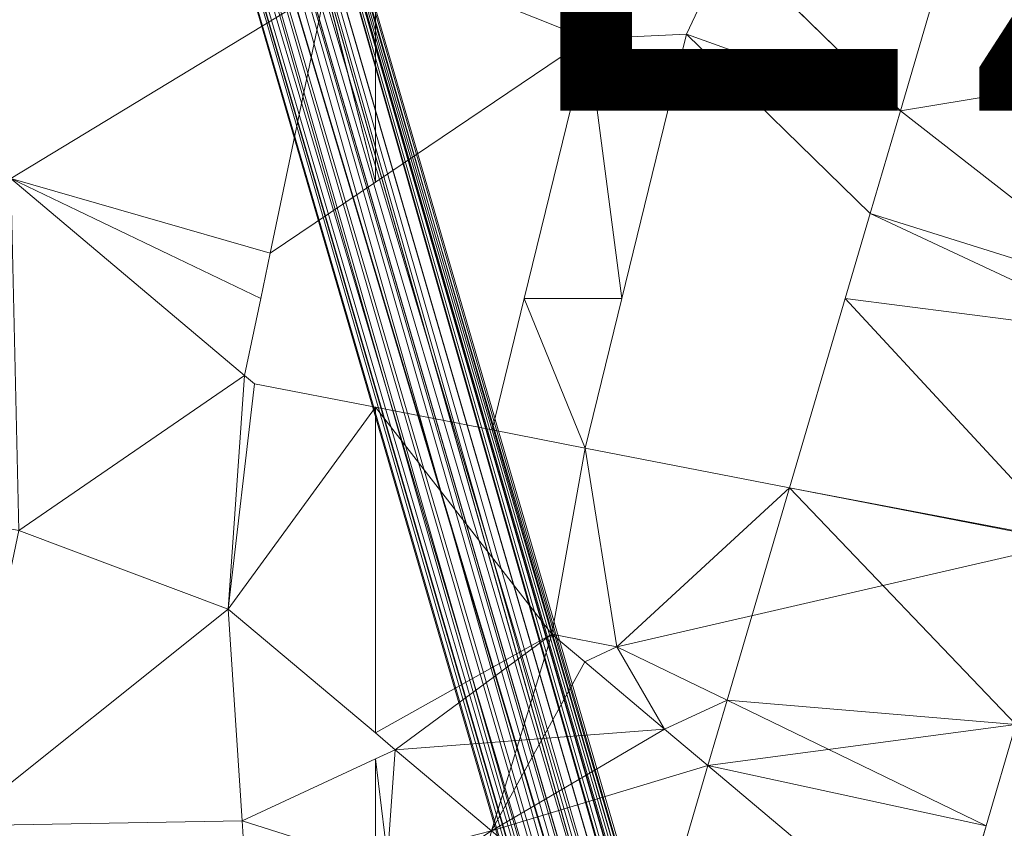
# Model space of a CAD drawing. Units: metres. Extents: x -0.314 to 0.296, y -0.309 to 0.302.
# Drawn here: x -0.168 to -0.064, y -0.09 to -0.005 of the extents above; entities that cross this region are included whole.
import ezdxf

# ---------------------------------------------------------------- set-up
doc = ezdxf.new("R2010")
doc.units = ezdxf.units.M
doc.header["$MEASUREMENT"] = 0
for name, color, linetype in [('Mobilier 2D', 7, 'Continuous'), ('Mobilier 2D texte', 7, 'Continuous'), ('Mobilier 3D', 7, 'Continuous')]:
    doc.layers.add(name, color=color, linetype=linetype)
doc.styles.add('Arial', font='arial.ttf', dxfattribs={"height": 0.06})

# ---------------------------------------------------------------- blocks, each defined once
blk = doc.blocks.new('ezou')
at = {"layer": 'Mobilier 2D', "color": 8, "linetype": 'Continuous', "lineweight": 0}
for p, q in [((-0.0689, 0.00701), (-0.07526, -0.01467)), ((-0.07526, -0.01467), (-0.09326, 0.00291)), ((-0.13042, -0.02218), (-0.13561, -0.00169)), ((-0.13042, -0.02218), (-0.1081, -0.00711)), ((-0.11477, -0.0344), (-0.1081, -0.00711)), ((-0.10453, -0.0344), (-0.09774, -0.00661)), ((-0.09774, -0.00661), (-0.07844, -0.02548)), ((-0.07526, -0.01467), (-0.09774, -0.00661)), ((-0.14146, -0.02964), (-0.13042, -0.02218)), ((-0.08106, -0.0344), (-0.07844, -0.02548)), ((-0.14146, -0.02964), (-0.14246, -0.0344)), ((-0.14246, -0.0344), (-0.14416, -0.0425)), ((-0.11815, -0.04823), (-0.11477, -0.0344)), ((-0.10838, -0.05013), (-0.10453, -0.0344)), ((-0.0869, -0.05432), (-0.08106, -0.0344)), ((-0.14313, -0.04337), (-0.14416, -0.0425)), ((-0.13042, -0.04584), (-0.14313, -0.04337)), ((-0.14587, -0.06707), (-0.13042, -0.04584)), ((-0.11815, -0.04823), (-0.13042, -0.04584)), ((-0.0869, -0.05432), (-0.10838, -0.05013)), ((-0.10505, -0.07104), (-0.0575, -0.06004)), ((-0.14443, -0.08933), (-0.14587, -0.06707)), ((-0.13042, -0.08008), (-0.14587, -0.06707)), ((-0.11187, -0.06971), (-0.10505, -0.07104)), ((-0.10843, -0.07261), (-0.11187, -0.06971)), ((-0.11179, -0.06973), (-0.11177, -0.0698)), ((-0.11177, -0.0698), (-0.11179, -0.06973)), ((-0.11144, -0.0698), (-0.11133, -0.07017)), ((-0.11114, -0.07011), (-0.11106, -0.07039)), ((-0.10505, -0.07104), (-0.10843, -0.07261)), ((-0.10004, -0.07968), (-0.10505, -0.07104)), ((-0.10004, -0.07968), (-0.09345, -0.07662)), ((-0.09345, -0.07662), (-0.09548, -0.08352)), ((-0.06625, -0.08985), (-0.06313, -0.07921)), ((-0.12833, -0.08185), (-0.13042, -0.08008)), ((-0.09548, -0.08352), (-0.10004, -0.07968)), ((-0.12833, -0.08185), (-0.13042, -0.08282)), ((-0.13042, -0.08282), (-0.14443, -0.08933)), ((-0.07056, -0.10453), (-0.06625, -0.08985))]:
    blk.add_line(p, q, dxfattribs=at)
at = {"layer": 'Mobilier 3D', "color": 7, "linetype": 'Continuous', "lineweight": 0}
for points in [[(-0.06313, -0.07921, 0.3965), (-0.09548, -0.08352, 0.3965), (-0.09345, -0.07662, 0.3965), (-0.10004, -0.07968, 0.3965), (-0.10843, -0.07261, 0.3965), (-0.10505, -0.07104, 0.3965), (-0.11187, -0.06971, 0.3965), (-0.10843, -0.07261, 0.3965), (-0.10004, -0.07968, 0.3965), (-0.12833, -0.08185, 0.3965), (-0.13042, -0.08008, 0.3965), (-0.14587, -0.06707, 0.3965), (-0.14443, -0.08933, 0.3965), (-0.13042, -0.08282, 0.3965), (-0.12833, -0.08185, 0.3965), (-0.10004, -0.07968, 0.3965), (-0.09548, -0.08352, 0.3965), (-0.06313, -0.07921, 0.3965), (-0.06625, -0.08985, 0.3965), (-0.07056, -0.10453, 0.3965)], [(-0.06798, -0.24115, 0.09334), (-0.06807, -0.24118, 0.09336), (-0.18748, 0.15987, 0.15754), (-0.18748, 0.15987, 0.15754), (-0.06798, -0.24115, 0.09334)], [(-0.18128, 0.16005, 0.16783), (-0.06517, -0.23883, 0.10491), (-0.06513, -0.23884, 0.10488), (-0.06513, -0.23884, 0.10488), (-0.18128, 0.16005, 0.16783)], [(-0.18128, 0.16005, 0.16783), (-0.06814, -0.23924, 0.10576), (-0.06812, -0.23923, 0.10576), (-0.06812, -0.23923, 0.10576), (-0.18128, 0.16005, 0.16783)], [(-0.1895, 0.15894, 0.15971), (-0.0722, -0.24383, 0.09612), (-0.07221, -0.24384, 0.09615), (-0.07221, -0.24384, 0.09615), (-0.1895, 0.15894, 0.15971)], [(-0.13561, -0.00169, 0.3965), (-0.13042, -0.02218, 0.3965), (-0.14146, -0.02964, 0.3965), (-0.14246, -0.0344, 0.3965), (-0.14416, -0.0425, 0.3965), (-0.14313, -0.04337, 0.3965), (-0.13042, -0.04584, 0.3965), (-0.11815, -0.04823, 0.3965), (-0.11477, -0.0344, 0.3965), (-0.10453, -0.0344, 0.3965), (-0.10838, -0.05013, 0.3965), (-0.0869, -0.05432, 0.3965), (-0.08106, -0.0344, 0.3965), (-0.07844, -0.02548, 0.3965), (-0.09774, -0.00661, 0.3965), (-0.10453, -0.0344, 0.3965), (-0.11477, -0.0344, 0.3965), (-0.1081, -0.00711, 0.3965), (-0.13042, -0.02218, 0.3965), (-0.13561, -0.00169, 0.3965)], [(-0.09326, 0.00291, 0.3965), (-0.07526, -0.01467, 0.3965), (-0.0689, 0.00701, 0.3965)]]:
    blk.add_polyline3d(points, dxfattribs=at)
at = {"layer": 'Mobilier 2D texte', "color": 1, "linetype": 'ByBlock', "lineweight": -2, "style": 'Arial'}
blk.add_text('EZOU', height=0.06, dxfattribs=at).set_placement((-0.11926, -0.01465))
at = {"layer": 'Mobilier 3D', "color": 7, "linetype": 'Continuous', "lineweight": 0}
mesh = blk.add_polyface(dxfattribs=at)
corners = [(-0.18171, 0.16155, 0.15754), (-0.06457, -0.24078, 0.09407), (-0.18463, 0.16082, 0.15674)]
mesh.append_faces([[corners[k] for k in face] for face in [(0, 1, 2)]], dxfattribs={"color": 7})
mesh = blk.add_polyface(dxfattribs=at)
corners = [(-0.06389, -0.24085, 0.09452), (-0.06443, -0.24078, 0.09412), (-0.17951, 0.16185, 0.15971), (-0.06457, -0.24078, 0.09407), (-0.18171, 0.16155, 0.15754), (-0.06282, -0.24099, 0.09532)]
mesh.append_faces([[corners[k] for k in face] for face in [(0, 1, 2), (1, 3, 2)]], dxfattribs={"vtx1": -1, "vtx2": -1, "color": 7})
mesh.append_faces([[corners[k] for k in face] for face in [(3, 4, 2), (2, 5, 0)]], dxfattribs={"vtx2": -1, "color": 7})
mesh = blk.add_polyface(dxfattribs=at)
corners = [(-0.17951, 0.16185, 0.15971), (-0.06185, -0.24117, 0.0967), (-0.06223, -0.2411, 0.09616), (-0.06282, -0.24099, 0.09532)]
mesh.append_faces([[corners[k] for k in face] for face in [(0, 1, 2, 3)]], dxfattribs={"color": 7})
mesh = blk.add_polyface(dxfattribs=at)
corners = [(-0.06141, -0.24094, 0.09916), (-0.06143, -0.24115, 0.09804), (-0.06185, -0.24117, 0.0967), (-0.17951, 0.16185, 0.15971), (-0.17861, 0.16164, 0.16268)]
mesh.append_faces([[corners[k] for k in face] for face in [(0, 3, 4)]], dxfattribs={"vtx0": -1, "color": 7})
mesh.append_faces([[corners[k] for k in face] for face in [(0, 2, 3)]], dxfattribs={"vtx0": -1, "vtx2": -1, "color": 7})
mesh.append_faces([[corners[k] for k in face] for face in [(0, 1, 2)]], dxfattribs={"vtx2": -1, "color": 7})
mesh = blk.add_polyface(dxfattribs=at)
corners = [(-0.06267, -0.23979, 0.10235), (-0.17861, 0.16164, 0.16268), (-0.17926, 0.16098, 0.16565)]
mesh.append_faces([[corners[k] for k in face] for face in [(0, 1, 2)]], dxfattribs={"color": 7})
mesh = blk.add_polyface(dxfattribs=at)
corners = [(-0.06197, -0.24021, 0.10135), (-0.06141, -0.24094, 0.09916), (-0.17861, 0.16164, 0.16268)]
mesh.append_faces([[corners[k] for k in face] for face in [(0, 1, 2)]], dxfattribs={"color": 7})
mesh = blk.add_polyface(dxfattribs=at)
corners = [(-0.06197, -0.24021, 0.10135), (-0.17861, 0.16164, 0.16268), (-0.06267, -0.23979, 0.10235)]
mesh.append_faces([[corners[k] for k in face] for face in [(0, 1, 2)]], dxfattribs={"color": 7})
mesh = blk.add_polyface(dxfattribs=at)
corners = [(-0.18463, 0.16082, 0.15674), (-0.06798, -0.24115, 0.09334), (-0.18748, 0.15987, 0.15754), (-0.06761, -0.24108, 0.09337), (-0.06981, -0.24189, 0.09378)]
mesh.append_faces([[corners[k] for k in face] for face in [(0, 1, 2)]], dxfattribs={"vtx0": -1, "vtx1": -1, "color": 7})
mesh.append_faces([[corners[k] for k in face] for face in [(4, 2, 1)]], dxfattribs={"vtx1": -1, "color": 7})
mesh.append_faces([[corners[k] for k in face] for face in [(0, 3, 1)]], dxfattribs={"vtx2": -1, "color": 7})
mesh = blk.add_polyface(dxfattribs=at)
corners = [(-0.18463, 0.16082, 0.15674), (-0.06457, -0.24078, 0.09407), (-0.06617, -0.2408, 0.09348)]
mesh.append_faces([[corners[k] for k in face] for face in [(0, 1, 2)]], dxfattribs={"color": 7})
mesh = blk.add_polyface(dxfattribs=at)
corners = [(-0.18463, 0.16082, 0.15674), (-0.06617, -0.2408, 0.09348), (-0.06761, -0.24108, 0.09337)]
mesh.append_faces([[corners[k] for k in face] for face in [(0, 1, 2)]], dxfattribs={"color": 7})
mesh = blk.add_polyface(dxfattribs=at)
corners = [(-0.17926, 0.16098, 0.16565), (-0.06513, -0.23884, 0.10488), (-0.06361, -0.23922, 0.10368), (-0.06353, -0.23927, 0.10357), (-0.18128, 0.16005, 0.16783)]
mesh.append_faces([[corners[k] for k in face] for face in [(0, 1, 2)]], dxfattribs={"vtx0": -1, "vtx2": -1, "color": 7})
mesh.append_faces([[corners[k] for k in face] for face in [(3, 0, 2), (4, 1, 0)]], dxfattribs={"vtx1": -1, "color": 7})
mesh = blk.add_polyface(dxfattribs=at)
corners = [(-0.06267, -0.23979, 0.10235), (-0.17926, 0.16098, 0.16565), (-0.06353, -0.23927, 0.10357)]
mesh.append_faces([[corners[k] for k in face] for face in [(0, 1, 2)]], dxfattribs={"color": 7})
mesh = blk.add_polyface(dxfattribs=at)
corners = [(-0.07034, -0.24226, 0.09415), (-0.1895, 0.15894, 0.15971), (-0.18748, 0.15987, 0.15754), (-0.06981, -0.24189, 0.09378)]
mesh.append_faces([[corners[k] for k in face] for face in [(0, 1, 2, 3)]], dxfattribs={"color": 7})
mesh = blk.add_polyface(dxfattribs=at)
corners = [(-0.18128, 0.16005, 0.16783), (-0.06812, -0.23923, 0.10576), (-0.06758, -0.23909, 0.10569), (-0.18413, 0.1591, 0.16862), (-0.0666, -0.23884, 0.10554)]
mesh.append_faces([[corners[k] for k in face] for face in [(0, 2, 4)]], dxfattribs={"vtx0": -1, "color": 7})
mesh.append_faces([[corners[k] for k in face] for face in [(0, 1, 2)]], dxfattribs={"vtx0": -1, "vtx2": -1, "color": 7})
mesh.append_faces([[corners[k] for k in face] for face in [(0, 3, 1)]], dxfattribs={"vtx2": -1, "color": 7})
mesh = blk.add_polyface(dxfattribs=at)
corners = [(-0.18128, 0.16005, 0.16783), (-0.0666, -0.23884, 0.10554), (-0.06513, -0.23884, 0.10488)]
mesh.append_faces([[corners[k] for k in face] for face in [(0, 1, 2)]], dxfattribs={"color": 7})
mesh = blk.add_polyface(dxfattribs=at)
corners = [(-0.07266, -0.24444, 0.09752), (-0.19015, 0.15828, 0.16268), (-0.1895, 0.15894, 0.15971), (-0.07221, -0.24384, 0.09615)]
mesh.append_faces([[corners[k] for k in face] for face in [(0, 1, 2, 3)]], dxfattribs={"color": 7})
mesh = blk.add_polyface(dxfattribs=at)
corners = [(-0.19015, 0.15828, 0.16268), (-0.07266, -0.24444, 0.09752), (-0.07283, -0.24463, 0.0991), (-0.07282, -0.24458, 0.09957)]
mesh.append_faces([[corners[k] for k in face] for face in [(0, 1, 2, 3)]], dxfattribs={"color": 7})
mesh = blk.add_polyface(dxfattribs=at)
corners = [(-0.19015, 0.15828, 0.16268), (-0.07282, -0.24458, 0.09957), (-0.07266, -0.24409, 0.10112), (-0.18925, 0.15807, 0.16565)]
mesh.append_faces([[corners[k] for k in face] for face in [(0, 1, 2, 3)]], dxfattribs={"color": 7})
mesh = blk.add_polyface(dxfattribs=at)
corners = [(-0.07152, -0.24313, 0.09511), (-0.07221, -0.24384, 0.09615), (-0.1895, 0.15894, 0.15971)]
mesh.append_faces([[corners[k] for k in face] for face in [(0, 1, 2)]], dxfattribs={"color": 7})
mesh = blk.add_polyface(dxfattribs=at)
corners = [(-0.1895, 0.15894, 0.15971), (-0.07034, -0.24226, 0.09415), (-0.07133, -0.24293, 0.09484), (-0.07152, -0.24313, 0.09511)]
mesh.append_faces([[corners[k] for k in face] for face in [(0, 1, 2, 3)]], dxfattribs={"color": 7})
mesh = blk.add_polyface(dxfattribs=at)
corners = [(-0.18925, 0.15807, 0.16565), (-0.07227, -0.24332, 0.10225), (-0.18705, 0.15837, 0.16783)]
mesh.append_faces([[corners[k] for k in face] for face in [(0, 1, 2)]], dxfattribs={"color": 7})
mesh = blk.add_polyface(dxfattribs=at)
corners = [(-0.07073, -0.24104, 0.10478), (-0.18413, 0.1591, 0.16862), (-0.18705, 0.15837, 0.16783)]
mesh.append_faces([[corners[k] for k in face] for face in [(0, 1, 2)]], dxfattribs={"color": 7})
mesh = blk.add_polyface(dxfattribs=at)
corners = [(-0.18705, 0.15837, 0.16783), (-0.07227, -0.24332, 0.10225), (-0.07193, -0.24261, 0.10329)]
mesh.append_faces([[corners[k] for k in face] for face in [(0, 1, 2)]], dxfattribs={"color": 7})
mesh = blk.add_polyface(dxfattribs=at)
corners = [(-0.07113, -0.24157, 0.10428), (-0.07073, -0.24104, 0.10478), (-0.18705, 0.15837, 0.16783), (-0.07193, -0.24261, 0.10329)]
mesh.append_faces([[corners[k] for k in face] for face in [(0, 1, 2, 3)]], dxfattribs={"color": 7})
mesh = blk.add_polyface(dxfattribs=at)
corners = [(-0.18413, 0.1591, 0.16862), (-0.06933, -0.23986, 0.10558), (-0.06812, -0.23923, 0.10576)]
mesh.append_faces([[corners[k] for k in face] for face in [(0, 1, 2)]], dxfattribs={"color": 7})
mesh = blk.add_polyface(dxfattribs=at)
corners = [(-0.07065, -0.24094, 0.10487), (-0.06933, -0.23986, 0.10558), (-0.18413, 0.1591, 0.16862), (-0.07073, -0.24104, 0.10478)]
mesh.append_faces([[corners[k] for k in face] for face in [(0, 1, 2, 3)]], dxfattribs={"color": 7})
mesh = blk.add_polyface(dxfattribs=at)
corners = [(-0.18925, 0.15807, 0.16565), (-0.07266, -0.24409, 0.10112), (-0.07227, -0.24332, 0.10225)]
mesh.append_faces([[corners[k] for k in face] for face in [(0, 1, 2)]], dxfattribs={"color": 7})
mesh = blk.add_polyface(dxfattribs=at)
corners = [(-0.14587, -0.06707, 0.3985), (-0.14313, -0.04337, 0.3985), (-0.13042, -0.04584, 0.3985), (-0.20393, 0.00787, 0.3985), (-0.21584, -0.00809, 0.3985), (-0.21823, -0.00609, 0.3985), (-0.20099, -0.09764, 0.3985), (-0.19955, -0.08985, 0.3985), (-0.18944, -0.08985, 0.3985), (-0.22542, -0.10767, 0.3985), (-0.21609, -0.08867, 0.3985), (-0.21584, -0.08881, 0.3985), (-0.1946, 0.00001, 0.3985), (-0.14443, -0.08933, 0.3985), (-0.1744, -0.08985, 0.3985), (-0.14375, -0.09997, 0.3985), (-0.16789, -0.0588, 0.3985), (-0.16871, -0.02181, 0.3985), (-0.14246, -0.0344, 0.3985), (-0.14416, -0.0425, 0.3985), (-0.20848, -0.0509, 0.3985), (-0.21584, -0.0292, 0.3985), (-0.18926, -0.03438, 0.3985), (-0.18354, -0.05805, 0.3985), (-0.1951, -0.06586, 0.3985), (-0.21584, -0.07987, 0.3985), (-0.21636, -0.08021, 0.3985), (-0.22685, -0.0633, 0.3985), (-0.1803, 0.01396, 0.3985), (-0.13042, -0.09378, 0.3985), (-0.21584, -0.04946, 0.3985), (-0.21711, -0.05673, 0.3985), (-0.21584, -0.05587, 0.3985), (-0.1809, -0.05627, 0.3985), (-0.13042, -0.08282, 0.3985), (-0.21736, -0.04917, 0.3985), (-0.18447, -0.00853, 0.3985), (-0.1823, 0.00318, 0.3985), (-0.17168, 0.00592, 0.3985), (-0.18864, -0.03102, 0.3985), (-0.21584, 0.01791, 0.3985), (-0.12914, -0.09319, 0.3985), (-0.12833, -0.08185, 0.3985), (-0.14146, -0.02964, 0.3985), (-0.13561, -0.00169, 0.3985), (-0.13042, -0.02218, 0.3985), (-0.17573, -0.0159, 0.3985), (-0.13042, 0.00181, 0.3985), (-0.13042, -0.08008, 0.3985), (-0.17051, 0.00622, 0.3985), (-0.15156, 0.02137, 0.3985), (-0.21801, -0.02878, 0.3985)]
mesh.append_faces([[corners[k] for k in face] for face in [(13, 14, 0), (23, 22, 33), (39, 17, 22), (36, 4, 12), (3, 5, 40), (12, 28, 37), (46, 36, 38), (25, 31, 24), (21, 35, 51)]], dxfattribs={"vtx0": -1, "vtx1": -1, "color": 7})
mesh.append_faces([[corners[k] for k in face] for face in [(3, 12, 4), (13, 15, 14), (23, 24, 20), (17, 19, 16), (23, 20, 22), (17, 33, 22), (0, 16, 19), (43, 17, 44), (46, 39, 36), (44, 49, 50), (37, 28, 38)]], dxfattribs={"vtx0": -1, "vtx1": -1, "vtx2": -1, "color": 7})
mesh.append_faces([[corners[k] for k in face] for face in [(0, 1, 2), (3, 4, 5), (9, 10, 11), (0, 14, 16), (17, 18, 19), (20, 21, 22), (13, 29, 15), (21, 30, 35), (0, 19, 1), (17, 16, 33), (36, 39, 4), (41, 34, 42), (44, 17, 49)]], dxfattribs={"vtx0": -1, "vtx2": -1, "color": 7})
mesh.append_faces([[corners[k] for k in face] for face in [(6, 7, 8), (25, 26, 27), (3, 28, 12), (20, 30, 21), (31, 32, 24), (13, 34, 29), (36, 37, 38), (32, 20, 24), (43, 18, 17), (23, 8, 24), (45, 43, 44), (44, 47, 45), (48, 0, 2), (49, 38, 28), (7, 24, 8), (41, 29, 34), (46, 17, 39)]], dxfattribs={"vtx1": -1, "vtx2": -1, "color": 7})
mesh = blk.add_polyface(dxfattribs=at)
corners = [(-0.08691, -0.05432, 0.3985), (-0.0575, -0.06004, 0.3985), (-0.06312, -0.07921, 0.3985), (-0.11822, -0.09037, 0.3985), (-0.12314, -0.1105, 0.3985), (-0.13042, -0.09841, 0.3985), (-0.1081, -0.00711, 0.3985), (-0.13042, -0.02218, 0.3985), (-0.13042, 0.00181, 0.3985), (-0.10838, -0.05013, 0.3985), (-0.10505, -0.07104, 0.3985), (-0.11187, -0.06971, 0.3985), (-0.05746, -0.05991, 0.3985), (-0.1016, -0.10437, 0.3985), (-0.09548, -0.08352, 0.3985), (-0.07056, -0.10453, 0.3985), (-0.11619, 0.01142, 0.3985), (-0.12833, -0.08185, 0.3985), (-0.10694, -0.12256, 0.3985), (-0.12552, -0.12022, 0.3985), (-0.09326, 0.00291, 0.3985), (-0.09774, -0.00661, 0.3985), (-0.04997, -0.0344, 0.3985), (-0.07526, -0.01467, 0.3985), (-0.04259, -0.00928, 0.3985), (-0.08106, -0.0344, 0.3985), (-0.10843, -0.07261, 0.3985), (-0.1041, -0.11289, 0.3985), (-0.05111, -0.03828, 0.3985), (-0.07844, -0.02548, 0.3985), (-0.12914, -0.09319, 0.3985), (-0.10453, -0.0344, 0.3985), (-0.11477, -0.0344, 0.3985), (-0.10004, -0.07968, 0.3985), (-0.05149, -0.06121, 0.3985), (-0.06314, -0.13678, 0.3985), (-0.05914, -0.11415, 0.3985), (-0.05149, -0.11136, 0.3985), (-0.13042, -0.08008, 0.3985), (-0.13042, -0.04584, 0.3985), (-0.09345, -0.07662, 0.3985), (-0.06625, -0.08985, 0.3985), (-0.08206, -0.1437, 0.3985), (-0.0689, 0.00701, 0.3985), (-0.13307, -0.10925, 0.3985), (-0.11815, -0.04823, 0.3985)]
mesh.append_faces([[corners[k] for k in face] for face in [(22, 23, 24), (6, 31, 32), (34, 2, 1), (3, 14, 13), (23, 21, 20), (38, 11, 17), (13, 15, 27), (40, 41, 14), (9, 32, 31)]], dxfattribs={"vtx0": -1, "vtx1": -1, "color": 7})
mesh.append_faces([[corners[k] for k in face] for face in [(0, 1, 2), (13, 14, 15), (11, 3, 17), (6, 20, 21), (6, 16, 20), (28, 12, 25), (30, 17, 3), (3, 26, 33), (38, 39, 11), (40, 0, 2), (42, 27, 15), (40, 10, 0), (42, 18, 27), (22, 29, 23), (4, 19, 44), (9, 11, 45)]], dxfattribs={"vtx0": -1, "vtx1": -1, "vtx2": -1, "color": 7})
mesh.append_faces([[corners[k] for k in face] for face in [(9, 10, 11), (0, 12, 1), (6, 8, 16), (4, 18, 19), (28, 25, 29), (6, 21, 31), (35, 36, 37), (3, 33, 14), (35, 15, 36), (23, 29, 21), (40, 2, 41), (9, 45, 32), (11, 39, 45)]], dxfattribs={"vtx0": -1, "vtx2": -1, "color": 7})
mesh.append_faces([[corners[k] for k in face] for face in [(3, 4, 5), (6, 7, 8), (0, 25, 12), (11, 26, 3), (4, 27, 18), (5, 30, 3), (9, 0, 10), (22, 28, 29), (26, 10, 33), (40, 33, 10), (23, 43, 24), (41, 15, 14)]], dxfattribs={"vtx1": -1, "vtx2": -1, "color": 7})
mesh = blk.add_polyface(dxfattribs=at)
corners = [(0.00758, -0.11095, 0.3985), (0.00056, -0.11351, 0.3985), (-0.02096, -0.08985, 0.3985), (-0.03946, -0.06356, 0.3985), (-0.04779, -0.05542, 0.3985), (-0.03814, -0.05095, 0.3985), (0.00513, -0.00906, 0.3985), (0.00277, -0.02099, 0.3985), (-0.00459, -0.00695, 0.3985), (-0.0205, -0.08751, 0.3985), (-0.05149, -0.08147, 0.3985), (-0.02568, -0.06312, 0.3985), (-0.03361, -0.03788, 0.3985), (-0.04575, -0.04352, 0.3985), (-0.01675, -0.11984, 0.3985), (-0.02317, -0.10101, 0.3985), (-0.00879, -0.11693, 0.3985), (-0.03061, -0.04745, 0.3985), (-0.04259, -0.00928, 0.3985), (-0.03686, 0.01023, 0.3985), (-0.03498, -0.00035, 0.3985), (0.00384, -0.07199, 0.3985), (-0.00266, 0.00281, 0.3985), (-0.02936, -0.1323, 0.3985), (-0.01753, -0.12377, 0.3985), (-0.03471, -0.0344, 0.3985), (-0.02451, -0.03366, 0.3985), (0.00869, 0.009, 0.3985), (-0.02151, -0.04323, 0.3985), (-0.05111, -0.03828, 0.3985), (-0.05149, -0.05714, 0.3985), (-0.05746, -0.05991, 0.3985), (-0.05149, -0.06121, 0.3985), (-0.06312, -0.07921, 0.3985), (-0.01077, -0.03824, 0.3985), (-0.00839, -0.02617, 0.3985), (0.00013, -0.0344, 0.3985), (0.00039, -0.03306, 0.3985), (-0.00689, -0.0699, 0.3985), (-0.00619, -0.12519, 0.3985), (0.00466, -0.12656, 0.3985), (-0.01552, -0.0623, 0.3985), (-0.0689, 0.00701, 0.3985), (-0.00204, 0.00595, 0.3985), (-0.05149, -0.11136, 0.3985), (0.00758, -0.02972, 0.3985), (0.00758, -0.01876, 0.3985)]
mesh.append_faces([[corners[k] for k in face] for face in [(12, 5, 13), (14, 15, 16), (21, 9, 38), (34, 38, 41), (43, 27, 22), (8, 7, 35), (30, 13, 4), (3, 10, 32), (15, 23, 44)]], dxfattribs={"vtx0": -1, "vtx1": -1, "color": 7})
mesh.append_faces([[corners[k] for k in face] for face in [(3, 11, 9), (18, 19, 20), (0, 9, 21), (6, 8, 22), (14, 23, 15), (6, 22, 27), (12, 26, 28), (34, 35, 36), (12, 28, 17), (1, 16, 15), (42, 19, 18), (9, 41, 38), (13, 5, 4), (9, 11, 41), (7, 37, 35)]], dxfattribs={"vtx0": -1, "vtx1": -1, "vtx2": -1, "color": 7})
mesh.append_faces([[corners[k] for k in face] for face in [(3, 9, 10), (0, 2, 9), (12, 17, 5), (29, 30, 31), (32, 10, 33), (35, 37, 36), (1, 39, 16), (28, 11, 17), (34, 36, 38), (1, 15, 2), (26, 25, 18), (26, 34, 28), (45, 7, 46), (3, 5, 11)]], dxfattribs={"vtx0": -1, "vtx2": -1, "color": 7})
mesh.append_faces([[corners[k] for k in face] for face in [(0, 1, 2), (3, 4, 5), (6, 7, 8), (14, 24, 23), (12, 25, 26), (29, 13, 30), (1, 40, 39), (28, 41, 11), (8, 20, 22), (19, 22, 20), (20, 26, 18), (26, 35, 34), (45, 37, 7)]], dxfattribs={"vtx1": -1, "vtx2": -1, "color": 7})
mesh = blk.add_polyface(dxfattribs=at)
corners = [(-0.07526, -0.01467, 0.3965), (-0.07526, -0.01467, 0.3985), (-0.0689, 0.00701, 0.3985), (-0.0689, 0.00701, 0.3965)]
mesh.append_faces([[corners[k] for k in face] for face in [(0, 1, 2, 3)]], dxfattribs={"color": 7})
mesh = blk.add_polyface(dxfattribs=at)
corners = [(-0.09326, 0.00291, 0.3965), (-0.09326, 0.00291, 0.3985), (-0.07526, -0.01467, 0.3985), (-0.07526, -0.01467, 0.3965)]
mesh.append_faces([[corners[k] for k in face] for face in [(0, 1, 2, 3)]], dxfattribs={"color": 7})
mesh = blk.add_polyface(dxfattribs=at)
corners = [(-0.13042, -0.02218, 0.3985), (-0.14146, -0.02964, 0.3985), (-0.14146, -0.02964, 0.3965), (-0.13042, -0.02218, 0.3965), (-0.1081, -0.00711, 0.3985), (-0.1081, -0.00711, 0.3965)]
mesh.append_faces([[corners[k] for k in face] for face in [(0, 3, 4)]], dxfattribs={"vtx0": -1, "vtx1": -1, "color": 7})
mesh.append_faces([[corners[k] for k in face] for face in [(0, 2, 3)]], dxfattribs={"vtx0": -1, "vtx2": -1, "color": 7})
mesh.append_faces([[corners[k] for k in face] for face in [(0, 1, 2), (3, 5, 4)]], dxfattribs={"vtx2": -1, "color": 7})
mesh = blk.add_polyface(dxfattribs=at)
corners = [(-0.11815, -0.04823, 0.3965), (-0.11815, -0.04823, 0.3985), (-0.11477, -0.0344, 0.3985), (-0.1081, -0.00711, 0.3965), (-0.11477, -0.0344, 0.3965), (-0.1081, -0.00711, 0.3985)]
mesh.append_faces([[corners[k] for k in face] for face in [(3, 4, 2), (4, 0, 2)]], dxfattribs={"vtx1": -1, "vtx2": -1, "color": 7})
mesh.append_faces([[corners[k] for k in face] for face in [(0, 1, 2), (2, 5, 3)]], dxfattribs={"vtx2": -1, "color": 7})
mesh = blk.add_polyface(dxfattribs=at)
corners = [(-0.10453, -0.0344, 0.3965), (-0.09774, -0.00661, 0.3965), (-0.09774, -0.00661, 0.3985), (-0.10453, -0.0344, 0.3985), (-0.10838, -0.05013, 0.3985), (-0.10838, -0.05013, 0.3965)]
mesh.append_faces([[corners[k] for k in face] for face in [(2, 3, 0), (3, 4, 0)]], dxfattribs={"vtx1": -1, "vtx2": -1, "color": 7})
mesh.append_faces([[corners[k] for k in face] for face in [(0, 1, 2), (4, 5, 0)]], dxfattribs={"vtx2": -1, "color": 7})
mesh = blk.add_polyface(dxfattribs=at)
corners = [(-0.07844, -0.02548, 0.3965), (-0.07844, -0.02548, 0.3985), (-0.09774, -0.00661, 0.3985), (-0.09774, -0.00661, 0.3965)]
mesh.append_faces([[corners[k] for k in face] for face in [(0, 1, 2, 3)]], dxfattribs={"color": 7})
mesh = blk.add_polyface(dxfattribs=at)
corners = [(-0.08106, -0.0344, 0.3965), (-0.0869, -0.05432, 0.3965), (-0.08106, -0.0344, 0.3985), (-0.07844, -0.02548, 0.3985), (-0.07844, -0.02548, 0.3965), (-0.0869, -0.05432, 0.3985)]
mesh.append_faces([[corners[k] for k in face] for face in [(5, 2, 1)]], dxfattribs={"vtx1": -1, "color": 7})
mesh.append_faces([[corners[k] for k in face] for face in [(0, 1, 2), (4, 0, 2)]], dxfattribs={"vtx1": -1, "vtx2": -1, "color": 7})
mesh.append_faces([[corners[k] for k in face] for face in [(2, 3, 4)]], dxfattribs={"vtx2": -1, "color": 7})
mesh = blk.add_polyface(dxfattribs=at)
corners = [(-0.14246, -0.0344, 0.3965), (-0.14146, -0.02964, 0.3985), (-0.14246, -0.0344, 0.3985), (-0.14146, -0.02964, 0.3965), (-0.14416, -0.0425, 0.3985), (-0.14416, -0.0425, 0.3965)]
mesh.append_faces([[corners[k] for k in face] for face in [(0, 2, 5)]], dxfattribs={"vtx0": -1, "vtx1": -1, "color": 7})
mesh.append_faces([[corners[k] for k in face] for face in [(0, 1, 2)]], dxfattribs={"vtx0": -1, "vtx2": -1, "color": 7})
mesh.append_faces([[corners[k] for k in face] for face in [(0, 3, 1), (2, 4, 5)]], dxfattribs={"vtx2": -1, "color": 7})
mesh = blk.add_polyface(dxfattribs=at)
corners = [(-0.14416, -0.0425, 0.3965), (-0.14416, -0.0425, 0.3985), (-0.14313, -0.04337, 0.3985), (-0.14313, -0.04337, 0.3965)]
mesh.append_faces([[corners[k] for k in face] for face in [(0, 1, 2, 3)]], dxfattribs={"color": 7})
mesh = blk.add_polyface(dxfattribs=at)
corners = [(-0.14313, -0.04337, 0.3985), (-0.13042, -0.04584, 0.3985), (-0.14313, -0.04337, 0.3965), (-0.11815, -0.04823, 0.3985), (-0.11815, -0.04823, 0.3965), (-0.13042, -0.04584, 0.3965)]
mesh.append_faces([[corners[k] for k in face] for face in [(0, 1, 2)]], dxfattribs={"vtx1": -1, "color": 7})
mesh.append_faces([[corners[k] for k in face] for face in [(4, 5, 1), (5, 2, 1)]], dxfattribs={"vtx1": -1, "vtx2": -1, "color": 7})
mesh.append_faces([[corners[k] for k in face] for face in [(1, 3, 4)]], dxfattribs={"vtx2": -1, "color": 7})
mesh = blk.add_polyface(dxfattribs=at)
corners = [(-0.10838, -0.05013, 0.3965), (-0.10838, -0.05013, 0.3985), (-0.0869, -0.05432, 0.3985), (-0.0869, -0.05432, 0.3965)]
mesh.append_faces([[corners[k] for k in face] for face in [(0, 1, 2, 3)]], dxfattribs={"color": 7})
mesh = blk.add_polyface(dxfattribs=at)
corners = [(-0.12833, -0.08185, 0.3965), (-0.12833, -0.08185, 0.3985), (-0.13042, -0.08008, 0.3965), (-0.13042, -0.08008, 0.3985), (-0.14587, -0.06707, 0.3985), (-0.14587, -0.06707, 0.3965)]
mesh.append_faces([[corners[k] for k in face] for face in [(3, 2, 1)]], dxfattribs={"vtx0": -1, "vtx1": -1, "color": 7})
mesh.append_faces([[corners[k] for k in face] for face in [(3, 5, 2)]], dxfattribs={"vtx0": -1, "vtx2": -1, "color": 7})
mesh.append_faces([[corners[k] for k in face] for face in [(0, 1, 2)]], dxfattribs={"vtx1": -1, "color": 7})
mesh.append_faces([[corners[k] for k in face] for face in [(3, 4, 5)]], dxfattribs={"vtx2": -1, "color": 7})
mesh = blk.add_polyface(dxfattribs=at)
corners = [(-0.14587, -0.06707, 0.3965), (-0.14587, -0.06707, 0.3985), (-0.14443, -0.08933, 0.3985), (-0.14443, -0.08933, 0.3965)]
mesh.append_faces([[corners[k] for k in face] for face in [(0, 1, 2, 3)]], dxfattribs={"color": 7})
mesh = blk.add_polyface(dxfattribs=at)
corners = [(-0.11187, -0.06971, 0.3965), (-0.11187, -0.06971, 0.3985), (-0.10843, -0.07261, 0.3985), (-0.10843, -0.07261, 0.3965)]
mesh.append_faces([[corners[k] for k in face] for face in [(0, 1, 2, 3)]], dxfattribs={"color": 7})
mesh = blk.add_polyface(dxfattribs=at)
corners = [(-0.10505, -0.07104, 0.3965), (-0.10505, -0.07104, 0.3985), (-0.11187, -0.06971, 0.3985), (-0.11187, -0.06971, 0.3965)]
mesh.append_faces([[corners[k] for k in face] for face in [(0, 1, 2, 3)]], dxfattribs={"color": 7})
mesh = blk.add_polyface(dxfattribs=at)
corners = [(-0.10843, -0.07261, 0.3965), (-0.10843, -0.07261, 0.3985), (-0.10505, -0.07104, 0.3985), (-0.10505, -0.07104, 0.3965)]
mesh.append_faces([[corners[k] for k in face] for face in [(0, 1, 2, 3)]], dxfattribs={"color": 7})
mesh = blk.add_polyface(dxfattribs=at)
corners = [(-0.09345, -0.07662, 0.3965), (-0.09345, -0.07662, 0.3985), (-0.10004, -0.07968, 0.3985), (-0.10004, -0.07968, 0.3965)]
mesh.append_faces([[corners[k] for k in face] for face in [(0, 1, 2, 3)]], dxfattribs={"color": 7})
mesh = blk.add_polyface(dxfattribs=at)
corners = [(-0.09548, -0.08352, 0.3965), (-0.09548, -0.08352, 0.3985), (-0.09345, -0.07662, 0.3985), (-0.09345, -0.07662, 0.3965)]
mesh.append_faces([[corners[k] for k in face] for face in [(0, 1, 2, 3)]], dxfattribs={"color": 7})
mesh = blk.add_polyface(dxfattribs=at)
corners = [(-0.06625, -0.08985, 0.3965), (-0.06625, -0.08985, 0.3985), (-0.07056, -0.10453, 0.3965), (-0.06313, -0.07921, 0.3985), (-0.07056, -0.10453, 0.3985), (-0.06313, -0.07921, 0.3965)]
mesh.append_faces([[corners[k] for k in face] for face in [(0, 1, 2)]], dxfattribs={"vtx0": -1, "vtx1": -1, "color": 7})
mesh.append_faces([[corners[k] for k in face] for face in [(0, 3, 1)]], dxfattribs={"vtx0": -1, "vtx2": -1, "color": 7})
mesh.append_faces([[corners[k] for k in face] for face in [(1, 4, 2), (0, 5, 3)]], dxfattribs={"vtx2": -1, "color": 7})
mesh = blk.add_polyface(dxfattribs=at)
corners = [(-0.10004, -0.07968, 0.3965), (-0.10004, -0.07968, 0.3985), (-0.09548, -0.08352, 0.3985), (-0.09548, -0.08352, 0.3965)]
mesh.append_faces([[corners[k] for k in face] for face in [(0, 1, 2, 3)]], dxfattribs={"color": 7})
mesh = blk.add_polyface(dxfattribs=at)
corners = [(-0.14443, -0.08933, 0.3985), (-0.13042, -0.08282, 0.3985), (-0.14443, -0.08933, 0.3965), (-0.13042, -0.08282, 0.3965), (-0.12833, -0.08185, 0.3985), (-0.12833, -0.08185, 0.3965)]
mesh.append_faces([[corners[k] for k in face] for face in [(3, 4, 5)]], dxfattribs={"vtx0": -1, "color": 7})
mesh.append_faces([[corners[k] for k in face] for face in [(2, 1, 3)]], dxfattribs={"vtx0": -1, "vtx1": -1, "color": 7})
mesh.append_faces([[corners[k] for k in face] for face in [(0, 1, 2)]], dxfattribs={"vtx1": -1, "color": 7})
mesh.append_faces([[corners[k] for k in face] for face in [(1, 4, 3)]], dxfattribs={"vtx1": -1, "vtx2": -1, "color": 7})
mesh = blk.add_polyface(dxfattribs=at)
corners = [(-0.16038, -0.15114, 0.3985), (-0.1608, -0.14464, 0.3985), (-0.1392, -0.13434, 0.3985), (-0.14258, -0.11808, 0.3985), (-0.14323, -0.10798, 0.3985), (-0.13307, -0.10925, 0.3985), (-0.23808, -0.14376, 0.3985), (-0.23915, -0.13329, 0.3985), (-0.22446, -0.13744, 0.3985), (-0.19167, -0.10189, 0.3985), (-0.19553, -0.12401, 0.3985), (-0.20589, -0.11785, 0.3985), (-0.24869, -0.13772, 0.3985), (-0.22542, -0.10767, 0.3985), (-0.21584, -0.08881, 0.3985), (-0.2141, -0.08985, 0.3985), (-0.13545, -0.11898, 0.3985), (-0.24763, -0.14819, 0.3985), (-0.25208, -0.10432, 0.3985), (-0.24196, -0.10559, 0.3985), (-0.3011, -0.08985, 0.3985), (-0.27117, -0.11723, 0.3985), (-0.28328, -0.13799, 0.3985), (-0.18944, -0.08985, 0.3985), (-0.20099, -0.09764, 0.3985), (-0.1773, -0.1037, 0.3985), (-0.1831, -0.13139, 0.3985), (-0.22481, -0.12664, 0.3985), (-0.28117, -0.09065, 0.3985), (-0.25875, -0.14239, 0.3985), (-0.12552, -0.12022, 0.3985), (-0.20373, -0.16698, 0.3985), (-0.20685, -0.12926, 0.3985), (-0.1744, -0.08985, 0.3985), (-0.14375, -0.09997, 0.3985), (-0.21466, -0.13289, 0.3985), (-0.21361, -0.1657, 0.3985), (-0.21501, -0.12209, 0.3985), (-0.13027, -0.13965, 0.3985), (-0.13608, -0.16343, 0.3985), (-0.16747, -0.15373, 0.3985), (-0.16503, -0.14212, 0.3985), (-0.21533, -0.11225, 0.3985), (-0.14163, -0.1329, 0.3985), (-0.21609, -0.08867, 0.3985), (-0.26616, -0.08985, 0.3985), (-0.26951, -0.09211, 0.3985), (-0.26002, -0.0857, 0.3985), (-0.12314, -0.1105, 0.3985), (-0.13042, -0.09841, 0.3985)]
mesh.append_faces([[corners[k] for k in face] for face in [(6, 7, 8), (7, 18, 19), (20, 21, 22), (10, 25, 26), (40, 26, 41), (2, 1, 43), (19, 44, 13), (11, 32, 37), (45, 18, 46), (41, 43, 1)]], dxfattribs={"vtx0": -1, "vtx1": -1, "color": 7})
mesh.append_faces([[corners[k] for k in face] for face in [(9, 10, 11), (6, 12, 7), (6, 17, 12), (9, 11, 24), (20, 28, 21), (30, 16, 5), (2, 38, 39), (35, 27, 37), (35, 8, 27), (42, 13, 15), (11, 10, 32), (19, 18, 47), (41, 26, 25), (3, 25, 4), (3, 41, 25)]], dxfattribs={"vtx0": -1, "vtx1": -1, "vtx2": -1, "color": 7})
mesh.append_faces([[corners[k] for k in face] for face in [(3, 4, 5), (13, 14, 15), (7, 12, 18), (22, 21, 29), (30, 2, 16), (25, 34, 4), (42, 27, 13), (17, 29, 12), (42, 15, 24), (48, 5, 49)]], dxfattribs={"vtx0": -1, "vtx2": -1, "color": 7})
mesh.append_faces([[corners[k] for k in face] for face in [(0, 1, 2), (16, 3, 5), (23, 9, 24), (7, 27, 8), (9, 25, 10), (10, 31, 32), (25, 33, 34), (35, 36, 8), (32, 35, 37), (42, 37, 27), (30, 38, 2), (11, 42, 24), (3, 43, 41), (18, 21, 46), (28, 46, 21)]], dxfattribs={"vtx1": -1, "vtx2": -1, "color": 7})

msp = doc.modelspace()

# ---------------------------------------------------------------- block references
msp.add_blockref('ezou', (0, 0))

doc.saveas('drawing.dxf')
